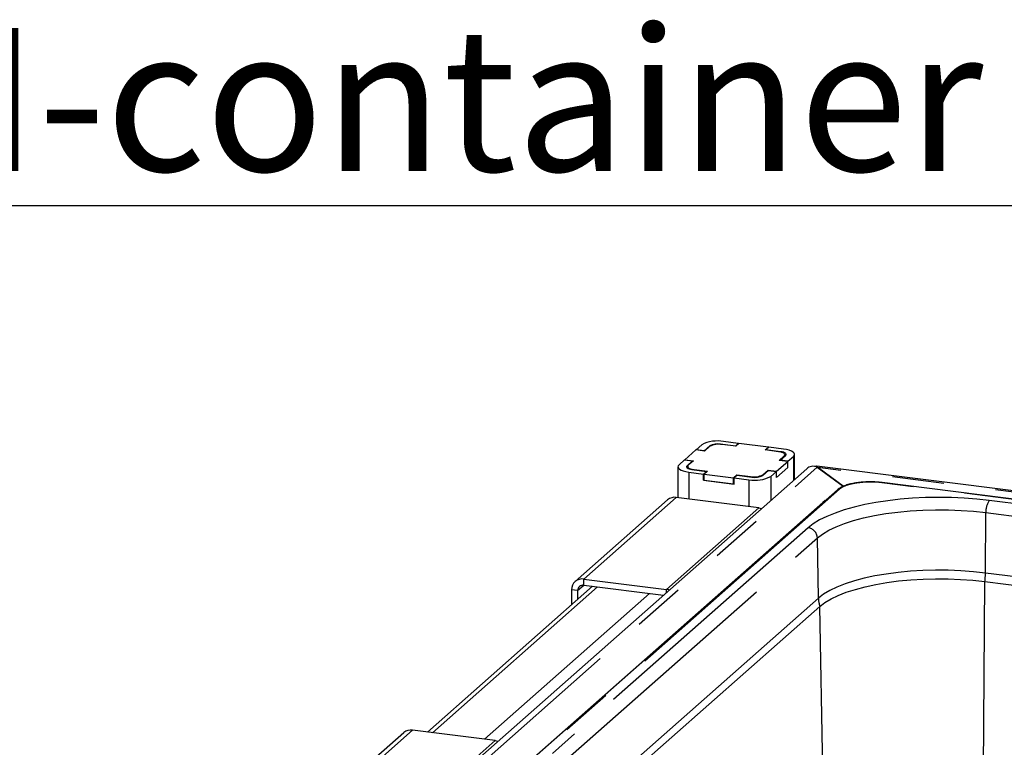
# Paper-space layout 'Layout1' of a CAD drawing. Extents: x 5 to 415, y 5 to 292.
# Drawn here: x 302 to 326, y 246 to 264 of the extents above; entities that cross this region are included whole.
import ezdxf

# ---------------------------------------------------------------- set-up
doc = ezdxf.new("R2010")
doc.units = 0
doc.linetypes.add('PHANTOM', pattern=[12.7, 6.35, -1.27, 1.27, -1.27, 1.27, -1.27])
doc.layers.get('0').update_dxf_attribs({"linetype": 'CONTINUOUS'})
doc.layers.add('BEMAßUNG', color=96, linetype='CONTINUOUS')
doc.layers.add('SLD-0', color=179, linetype='CONTINUOUS')
doc.styles.add('SLDTEXTSTYLE0', font='TXT', dxfattribs={"width": 0.75})

# ---------------------------------------------------------------- blocks, each defined once
blk = doc.blocks.new('SW_NOTE_0_37')
at = {"layer": 'BEMAßUNG', "color": 0, "insert": (0, 56.4), "char_height": 43.75, "attachment_point": 1, "style": 'SLDTEXTSTYLE0'}
blk.add_mtext('GN-container', dxfattribs=at)
blk = doc.blocks.new('SW_NOTE_17')
at = {"layer": 'BEMAßUNG'}
blk.add_line((-388.6, 0), (0, 0), dxfattribs=at)
at = {"layer": 'BEMAßUNG', "color": 96}
blk.add_blockref('SW_NOTE_0_37', (-393.46, -2.2), dxfattribs=at)

psp = doc.layouts.get("Layout1")

# ---------------------------------------------------------------- linework, layer by layer
at = {"layer": 'SLD-0', "color": 179, "linetype": 'CONTINUOUS'}
for p, q in [((318.899, 253.877), (318.763, 253.758)), ((319.094, 253.853), (318.958, 253.733)), ((319.092, 253.836), (318.967, 253.726)), ((319.721, 253.848), (319.362, 253.893)), ((319.73, 253.841), (319.401, 253.883)), ((319.794, 253.913), (319.435, 253.958)), ((319.794, 253.913), (319.721, 253.848)), ((319.721, 253.848), (319.721, 253.842)), ((319.809, 253.911), (319.73, 253.841)), ((319.794, 253.898), (319.794, 253.913)), ((320.528, 253.82), (319.809, 253.911)), ((320.449, 253.751), (320.528, 253.82)), ((320.469, 253.754), (320.543, 253.819)), ((320.528, 253.805), (320.528, 253.82)), ((320.902, 253.773), (320.543, 253.819)), ((318.758, 253.753), (318.486, 253.513)), ((318.967, 253.726), (318.758, 253.753)), ((318.958, 253.733), (318.763, 253.758)), ((318.763, 253.752), (318.763, 253.758)), ((318.958, 253.727), (318.958, 253.733)), ((320.778, 253.709), (320.449, 253.751)), ((320.828, 253.708), (320.469, 253.754)), ((320.469, 253.748), (320.469, 253.754)), ((320.82, 253.702), (320.778, 253.709)), ((320.793, 253.496), (320.918, 253.606)), ((320.814, 253.499), (320.95, 253.619)), ((320.857, 253.693), (320.82, 253.702)), ((320.865, 253.702), (320.828, 253.708)), ((320.888, 253.681), (320.857, 253.693)), ((320.897, 253.694), (320.865, 253.702)), ((320.912, 253.667), (320.888, 253.681)), ((320.924, 253.684), (320.897, 253.694)), ((320.975, 253.761), (320.902, 253.773)), ((320.927, 253.652), (320.912, 253.667)), ((320.918, 253.606), (320.93, 253.621)), ((320.945, 253.672), (320.924, 253.684)), ((320.933, 253.637), (320.927, 253.652)), ((320.93, 253.621), (320.933, 253.637)), ((320.933, 253.605), (320.933, 253.634)), ((320.958, 253.659), (320.945, 253.672)), ((320.95, 253.619), (320.96, 253.632)), ((320.963, 253.646), (320.958, 253.659)), ((320.96, 253.632), (320.963, 253.646)), ((321.04, 253.745), (320.975, 253.761)), ((321.008, 253.475), (321.144, 253.595)), ((321.093, 253.724), (321.04, 253.745)), ((321.134, 253.701), (321.093, 253.724)), ((321.16, 253.675), (321.134, 253.701)), ((321.144, 253.595), (321.165, 253.621)), ((321.171, 253.648), (321.16, 253.675)), ((321.165, 253.621), (321.171, 253.648)), ((321.171, 253.033), (321.171, 253.644)), ((318.323, 253.362), (318.318, 253.335)), ((318.318, 253.339), (318.318, 252.588)), ((318.318, 253.335), (318.329, 253.308)), ((318.345, 253.388), (318.323, 253.362)), ((318.329, 253.308), (318.355, 253.282)), ((318.48, 253.508), (318.345, 253.388)), ((318.48, 253.508), (318.675, 253.484)), ((318.486, 253.513), (318.696, 253.487)), ((318.486, 253.507), (318.486, 253.513)), ((318.529, 253.351), (318.526, 253.337)), ((318.526, 253.337), (318.531, 253.324)), ((318.539, 253.364), (318.529, 253.351)), ((318.531, 253.324), (318.544, 253.311)), ((318.675, 253.484), (318.539, 253.364)), ((318.544, 253.311), (318.565, 253.299)), ((318.559, 253.362), (318.556, 253.346)), ((318.556, 253.349), (318.556, 253.304)), ((318.556, 253.346), (318.562, 253.331)), ((318.571, 253.377), (318.559, 253.362)), ((318.562, 253.331), (318.577, 253.316)), ((318.696, 253.487), (318.571, 253.377)), ((318.577, 253.316), (318.6, 253.302)), ((318.6, 253.302), (318.631, 253.29)), ((318.675, 253.484), (318.675, 253.469)), ((320.725, 253.075), (321.008, 253.324)), ((320.731, 253.23), (321.003, 253.47)), ((320.731, 253.079), (321.003, 253.319)), ((321.003, 253.47), (320.793, 253.496)), ((321.008, 253.475), (320.814, 253.499)), ((320.814, 253.499), (320.814, 253.494)), ((321.003, 253.319), (321.003, 253.47)), ((321.008, 253.324), (321.003, 253.325)), ((321.008, 253.324), (321.008, 253.475)), ((370.335, 247.233), (321.714, 253.359)), ((321.724, 253.333), (322.361, 252.863)), ((322.361, 252.863), (321.738, 253.323)), ((321.467, 253.293), (311.278, 244.307)), ((318.355, 253.282), (318.395, 253.259)), ((318.395, 253.259), (318.449, 253.238)), ((318.449, 253.238), (318.514, 253.222)), ((318.514, 253.222), (318.587, 253.21)), ((318.565, 253.299), (318.591, 253.289)), ((318.587, 253.21), (318.946, 253.164)), ((318.591, 253.289), (318.624, 253.281)), ((318.624, 253.281), (318.66, 253.275)), ((318.631, 253.29), (318.669, 253.281)), ((318.66, 253.275), (319.019, 253.229)), ((318.669, 253.281), (318.711, 253.274)), ((318.711, 253.274), (319.04, 253.232)), ((319.019, 253.229), (318.946, 253.164)), ((318.946, 253.014), (318.946, 253.164)), ((319.04, 253.232), (318.961, 253.163)), ((318.961, 253.163), (319.679, 253.072)), ((318.961, 253.012), (318.961, 253.163)), ((319.019, 253.214), (319.019, 253.229)), ((319.679, 253.072), (319.759, 253.142)), ((319.679, 252.921), (319.679, 253.072)), ((319.694, 253.07), (319.768, 253.135)), ((319.694, 253.07), (320.053, 253.025)), ((319.694, 252.919), (319.694, 253.07)), ((319.759, 253.142), (320.088, 253.1)), ((319.759, 253.127), (319.759, 253.142)), ((319.768, 253.135), (320.127, 253.09)), ((320.395, 253.13), (320.531, 253.25)), ((320.397, 253.147), (320.522, 253.257)), ((320.522, 253.257), (320.731, 253.23)), ((320.522, 253.242), (320.522, 253.257)), ((320.531, 253.25), (320.725, 253.225)), ((320.59, 253.106), (320.725, 253.225)), ((320.725, 253.075), (320.725, 253.225)), ((320.725, 253.08), (320.731, 253.079)), ((320.731, 253.079), (320.731, 253.23)), ((318.961, 253.027), (318.946, 253.014)), ((318.946, 253.014), (319.694, 252.919)), ((318.961, 253.012), (319.679, 252.921)), ((319.679, 252.921), (319.694, 252.934)), ((334.159, 251.587), (323.311, 252.954)), ((322.217, 252.779), (313.903, 245.447)), ((320.297, 252.338), (318.277, 252.593)), ((321.857, 252.47), (313.543, 245.137)), ((318.065, 252.531), (315.802, 250.536)), ((320.297, 252.338), (320.355, 252.325)), ((321.916, 252.514), (321.857, 252.47)), ((320.355, 252.325), (320.365, 252.322)), ((316.227, 250.42), (312.19, 246.86)), ((316.014, 250.597), (318.034, 250.343)), ((316.014, 250.447), (317.961, 250.201)), ((322.897, 250.41), (323.155, 250.465)), ((323.155, 250.465), (323.429, 250.512)), ((323.429, 250.512), (323.715, 250.55)), ((323.715, 250.55), (324.01, 250.577)), ((324.01, 250.577), (324.312, 250.596)), ((324.312, 250.596), (324.619, 250.604)), ((324.619, 250.604), (324.926, 250.602)), ((324.926, 250.602), (325.231, 250.59)), ((325.231, 250.59), (325.531, 250.568)), ((325.531, 250.568), (325.823, 250.537)), ((325.823, 250.537), (331.211, 249.858)), ((315.715, 250.333), (315.715, 249.968)), ((315.864, 250.315), (315.864, 250.1)), ((318.093, 250.33), (318.034, 250.343)), ((318.102, 250.326), (318.093, 250.33)), ((322.061, 250.113), (322.236, 250.197)), ((322.236, 250.197), (322.435, 250.275)), ((322.435, 250.275), (322.656, 250.346)), ((322.656, 250.346), (322.897, 250.41)), ((321.789, 249.93), (321.911, 250.024)), ((321.911, 250.024), (322.061, 250.113)), ((316.282, 245.074), (321.789, 249.93)), ((311.616, 246.844), (309.353, 244.848)), ((313.848, 246.651), (311.828, 246.906)), ((313.848, 246.651), (313.907, 246.638)), ((313.907, 246.638), (313.916, 246.635))]:
    psp.add_line(p, q, dxfattribs=at)
at = {"layer": 'SLD-0', "color": 8, "linetype": 'PHANTOM'}
for p, q in [((319.094, 253.853), (319.094, 253.838)), ((319.362, 253.893), (319.362, 253.886)), ((320.828, 253.708), (320.828, 253.7)), ((320.918, 253.591), (320.918, 253.606)), ((321.144, 253.595), (321.144, 253.009)), ((311.655, 244.453), (321.724, 253.333)), ((318.539, 253.364), (318.539, 253.315)), ((370.185, 247.219), (321.738, 253.323)), ((318.587, 253.21), (318.587, 252.554)), ((318.711, 253.274), (318.711, 253.268)), ((320.088, 253.095), (320.088, 253.1)), ((320.397, 253.147), (320.397, 253.132)), ((320.59, 253.106), (320.59, 252.52)), ((320.053, 253.025), (320.053, 252.369)), ((322.34, 252.842), (322.27, 252.795)), ((322.435, 252.883), (322.34, 252.842)), ((322.553, 252.918), (322.435, 252.883)), ((322.689, 252.944), (322.553, 252.918)), ((322.838, 252.96), (322.689, 252.944)), ((322.993, 252.967), (322.838, 252.96)), ((323.15, 252.964), (322.993, 252.967)), ((323.301, 252.95), (323.15, 252.964)), ((334.149, 251.583), (323.301, 252.95)), ((322.27, 252.795), (313.956, 245.462)), ((318.277, 252.593), (316.014, 250.597)), ((324.371, 252.586), (324.057, 252.571)), ((324.688, 252.592), (324.371, 252.586)), ((325.005, 252.588), (324.688, 252.592)), ((325.32, 252.574), (325.005, 252.588)), ((318.034, 250.343), (320.297, 252.338)), ((321.865, 252.469), (321.857, 252.47)), ((322.624, 252.355), (322.381, 252.287)), ((322.884, 252.415), (322.624, 252.355)), ((323.16, 252.468), (322.884, 252.415)), ((323.449, 252.511), (323.16, 252.468)), ((323.749, 252.546), (323.449, 252.511)), ((324.057, 252.571), (323.749, 252.546)), ((325.63, 252.551), (325.32, 252.574)), ((325.931, 252.518), (325.63, 252.551)), ((331.319, 251.839), (325.931, 252.518)), ((321.958, 252.129), (321.781, 252.042)), ((322.159, 252.211), (321.958, 252.129)), ((322.381, 252.287), (322.159, 252.211)), ((322.859, 252.091), (323.123, 252.148)), ((323.123, 252.148), (323.402, 252.195)), ((323.402, 252.195), (323.694, 252.234)), ((323.694, 252.234), (323.995, 252.262)), ((323.995, 252.262), (324.304, 252.281)), ((324.304, 252.281), (324.616, 252.289)), ((324.616, 252.289), (324.93, 252.287)), ((324.93, 252.287), (325.242, 252.275)), ((325.242, 252.275), (325.548, 252.253)), ((325.548, 252.253), (325.847, 252.221)), ((325.837, 250.745), (325.847, 252.221)), ((325.847, 252.221), (331.235, 251.542)), ((321.628, 251.949), (321.503, 251.852)), ((321.781, 252.042), (321.628, 251.949)), ((322.005, 251.788), (322.184, 251.874)), ((322.184, 251.874), (322.387, 251.954)), ((322.387, 251.954), (322.613, 252.026)), ((322.613, 252.026), (322.859, 252.091)), ((321.503, 251.852), (315.252, 246.339)), ((321.727, 251.601), (321.852, 251.697)), ((321.852, 251.697), (322.005, 251.788)), ((315.476, 246.088), (321.727, 251.601)), ((321.753, 250.13), (321.727, 251.601)), ((323.136, 250.672), (322.874, 250.616)), ((323.413, 250.72), (323.136, 250.672)), ((323.702, 250.758), (323.413, 250.72)), ((324.001, 250.786), (323.702, 250.758)), ((324.307, 250.804), (324.001, 250.786)), ((324.617, 250.813), (324.307, 250.804)), ((324.928, 250.811), (324.617, 250.813)), ((325.237, 250.799), (324.928, 250.811)), ((325.541, 250.777), (325.237, 250.799)), ((325.837, 250.745), (325.541, 250.777)), ((331.225, 250.066), (325.837, 250.745)), ((315.864, 250.315), (316.014, 250.447)), ((316.014, 250.447), (316.014, 250.597)), ((322.407, 250.48), (322.205, 250.401)), ((322.631, 250.552), (322.407, 250.48)), ((322.874, 250.616), (322.631, 250.552)), ((325.79, 245.444), (325.823, 250.537)), ((316.351, 250.404), (312.314, 246.844)), ((317.623, 250.244), (313.586, 246.684)), ((315.864, 250.315), (315.715, 250.333)), ((318.034, 250.266), (318.034, 250.343)), ((321.877, 250.225), (321.753, 250.13)), ((322.028, 250.316), (321.877, 250.225)), ((322.205, 250.401), (322.028, 250.316)), ((321.753, 250.13), (316.088, 245.135)), ((321.876, 244.855), (321.789, 249.93)), ((311.828, 246.906), (309.565, 244.91)), ((311.586, 244.656), (313.848, 246.651))]:
    psp.add_line(p, q, dxfattribs=at)
at = {"layer": 'SLD-0', "color": 179, "linetype": 'CONTINUOUS'}
for centre, radius, start, end in [((319.282, 253.153), 0.819, 79.2261, 117.8883), ((319.313, 253.418), 0.473, 79.2261, 117.8883), ((319.285, 253.491), 0.41, 79.2261, 117.8883), ((320.207, 253.83), 0.819, 259.2261, 297.8883), ((320.176, 253.565), 0.473, 259.2261, 297.8883), ((320.204, 253.492), 0.41, 259.2261, 297.8883), ((318.239, 252.329), 0.267, 81.8416, 130.6612), ((315.975, 250.34), 0.26, 81.3986, 181.4206), ((315.994, 250.318), 0.13, 81.3986, 181.4206), ((311.79, 246.642), 0.267, 81.8416, 130.6612)]:
    psp.add_arc(centre, radius, start, end, dxfattribs=at)
at = {"layer": 'SLD-0', "color": 8, "linetype": 'PHANTOM'}
for centre, radius, start, end in [((323.31, 252.942), 0.0124, 85.9195, 137.1669), ((322.261, 252.729), 0.0664, 81.7427, 130.7601), ((326.315, 252.248), 0.469, 144.8425, 183.2878), ((321.465, 251.592), 0.262, 1.9616, 81.7396), ((324.01, 250.76), 1.827, 352.9818, 359.521), ((322.401, 250.144), 0.649, 181.1637, 199.223)]:
    psp.add_arc(centre, radius, start, end, dxfattribs=at)
at = {"layer": 'SLD-0', "color": 179, "linetype": 'CONTINUOUS'}
for centre, major_axis, ratio, start_param, end_param in [((321.724, 252.881), (-0.196, 0.452), 0.67862, 5.714129, 6.499527), ((321.738, 252.848), (-0.026, 0.511), 0.124758, 5.899683, 6.536653)]:
    psp.add_ellipse(centre, major_axis=major_axis, ratio=ratio, start_param=start_param, end_param=end_param, dxfattribs=at)
for points, knots in [([(322.706, 252.95), (322.692, 252.949), (322.631, 252.942), (322.533, 252.921), (322.416, 252.888), (322.315, 252.846), (322.252, 252.809), (322.223, 252.785), (322.217, 252.779)], [0, 0, 0, 0, 0.065877, 0.28013, 0.496197, 0.71543, 0.939994, 1, 1, 1, 1]), ([(323.008, 252.971), (322.988, 252.971), (322.918, 252.971), (322.815, 252.965), (322.738, 252.955), (322.706, 252.95)], [0, 0, 0, 0, 0.1997942, 0.6726275, 1, 1, 1, 1]), ([(323.311, 252.954), (323.287, 252.957), (323.216, 252.965), (323.114, 252.972), (323.037, 252.971), (323.008, 252.971)], [0, 0, 0, 0, 0.249728, 0.725568, 1, 1, 1, 1])]:
    psp.add_open_spline(points, degree=3, knots=knots, dxfattribs=at)

# ---------------------------------------------------------------- block references
at = {"color": 7, "linetype": 'CONTINUOUS', "xscale": 0.08, "yscale": 0.08, "zscale": 0.08}
psp.add_blockref('SW_NOTE_17', (327.403, 259.728), dxfattribs=at)

doc.saveas('drawing.dxf')
